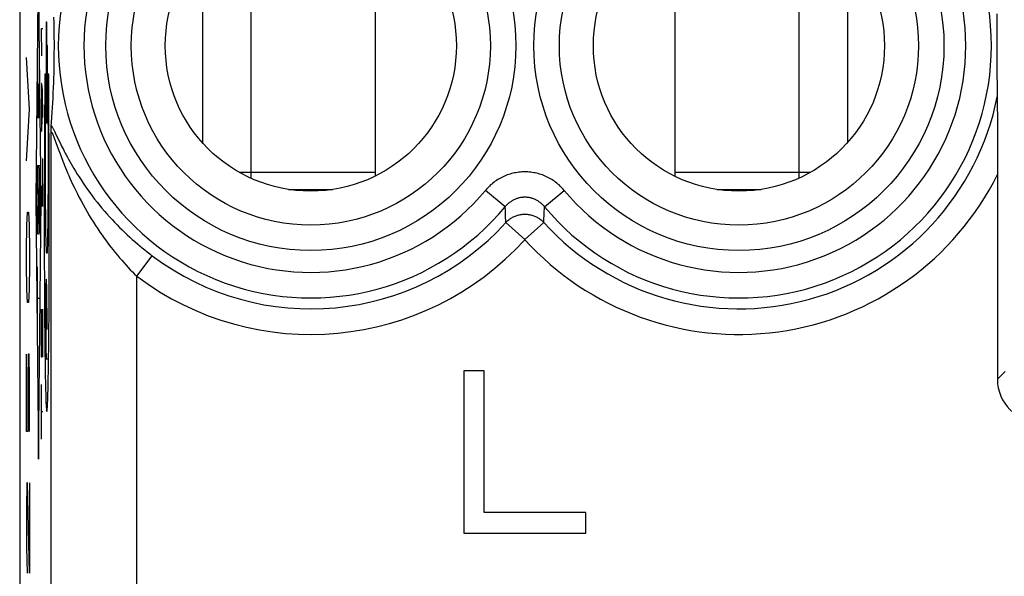
# Model space of a CAD drawing. Units: millimetres. Extents: x -11.4 to 10.9, y -24.3 to 24.5.
# Drawn here: x -11.4 to 0.1, y -7.8 to -1.3 of the extents above; entities that cross this region are included whole.
import ezdxf

# ---------------------------------------------------------------- set-up
doc = ezdxf.new("R2010")
doc.units = ezdxf.units.MM
doc.header["$LTSCALE"] = 16.335
doc.layers.get('0').update_dxf_attribs({"linetype": 'CONTINUOUS'})
for name, color, linetype in [('218', 7, 'CONTINUOUS'), ('268', 7, 'CONTINUOUS'), ('712', 7, 'CONTINUOUS'), ('INCISIONI_LASER', 7, 'CONTINUOUS')]:
    doc.layers.add(name, color=color, linetype=linetype)

msp = doc.modelspace()

# ---------------------------------------------------------------- linework, layer by layer
at = {"color": 7, "linetype": 'CONTINUOUS'}
for p, q in [((-11.387, 17.736), (-11.387, -17.607)), ((0.027, -1.263), (0.025, -1.387)), ((-10.985, -1.367), (-10.987, -1.302)), ((-10.984, -1.428), (-10.985, -1.367)), ((-10.983, -1.484), (-10.984, -1.428)), ((-10.983, -1.544), (-10.983, -1.484)), ((0.025, -1.387), (0.024, -1.517)), ((-10.982, -1.598), (-10.983, -1.544)), ((-10.982, -1.657), (-10.982, -1.598)), ((0.024, -1.517), (0.024, -1.64)), ((-10.983, -1.718), (-10.982, -1.657)), ((-10.983, -1.777), (-10.983, -1.718)), ((0.024, -1.64), (0.024, -1.765)), ((-10.985, -1.892), (-10.984, -1.832)), ((-10.984, -1.832), (-10.983, -1.777)), ((0.024, -1.765), (0.025, -1.897)), ((-10.986, -1.956), (-10.985, -1.892)), ((0.025, -1.897), (0.026, -1.966)), ((-10.992, -2.126), (-10.99, -2.067)), ((-10.99, -2.067), (-10.988, -2.01)), ((-10.988, -2.01), (-10.986, -1.956)), ((0.026, -1.966), (0.028, -2.1)), ((-10.995, -2.188), (-10.992, -2.126)), ((0.028, -2.1), (0.03, -2.234)), ((-11.001, -2.305), (-10.998, -2.254)), ((-10.998, -2.254), (-10.995, -2.188)), ((0.03, -2.234), (0.031, -2.24)), ((0.031, -2.24), (0.031, -2.248)), ((0.031, -2.248), (0.031, -2.29)), ((0.031, -2.29), (0.031, -2.357)), ((-11.01, -2.47), (-11.007, -2.413)), ((-11.007, -2.413), (-11.003, -2.357)), ((-11.003, -2.357), (-11.001, -2.305)), ((0.031, -2.357), (0.031, -2.381)), ((0.031, -2.381), (0.031, -2.398)), ((0.031, -2.398), (0.032, -2.417)), ((-11.018, -2.574), (-11.014, -2.53)), ((-11.014, -2.53), (-11.01, -2.47)), ((0.032, -2.417), (0.032, -2.436)), ((0.032, -2.436), (0.032, -2.457)), ((0.032, -2.457), (0.032, -2.569)), ((-11.02, -2.634), (-11.019, -2.617)), ((-11.02, -2.659), (-11.02, -2.634)), ((-11.019, -2.601), (-11.018, -2.592)), ((-11.019, -2.617), (-11.019, -2.601)), ((0.032, -2.569), (0.032, -2.614)), ((0.032, -2.614), (0.032, -2.681)), ((0.032, -2.681), (0.032, -2.718)), ((0.032, -2.718), (0.032, -2.758)), ((0.032, -2.758), (0.033, -2.801)), ((0.033, -2.801), (0.033, -2.847)), ((0.033, -2.847), (0.033, -2.897)), ((0.033, -3.107), (0.033, -5.536)), ((-6.2, -5.436), (-6.2, -7.336)), ((-5.962, -5.436), (-6.2, -5.436)), ((-5.962, -7.093), (-5.962, -5.436)), ((-4.775, -7.093), (-5.962, -7.093)), ((-4.775, -7.336), (-4.775, -7.093)), ((-6.2, -7.336), (-4.775, -7.336))]:
    msp.add_line(p, q, dxfattribs=at)
at = {"color": 253, "linetype": 'CONTINUOUS'}
for p, q in [((-11.274, -2.378), (-11.307, -1.775)), ((-11.307, -2.98), (-11.274, -2.378)), ((-10.986, -2.626), (-10.978, -2.643)), ((-10.978, -2.643), (-10.968, -2.664)), ((-11.02, -8.303), (-11.02, -2.659)), ((-10.983, -2.716), (-10.976, -2.735)), ((-10.976, -2.735), (-10.964, -2.769)), ((-10.968, -2.664), (-10.923, -2.757)), ((-10.923, -2.757), (-10.906, -2.791)), ((-10.964, -2.769), (-10.937, -2.843)), ((-10.937, -2.843), (-10.923, -2.879)), ((-10.923, -2.879), (-10.908, -2.919)), ((-5.717, -3.518), (-5.947, -3.327)), ((-5.257, -3.518), (-5.027, -3.327)), ((-5.715, -3.558), (-5.717, -3.518)), ((-5.712, -3.619), (-5.715, -3.558)), ((-11.302, -3.734), (-11.297, -3.583)), ((-11.297, -3.583), (-11.283, -3.583)), ((-11.283, -3.583), (-11.278, -3.734)), ((-5.709, -3.702), (-5.712, -3.619)), ((-5.266, -3.702), (-5.26, -3.579)), ((-11.307, -4.035), (-11.302, -3.734)), ((-11.278, -3.734), (-11.274, -4.035)), ((-5.487, -3.903), (-5.709, -3.702)), ((-5.487, -3.903), (-5.266, -3.702)), ((-11.307, -4.186), (-11.307, -4.035)), ((-11.274, -4.035), (-11.274, -4.186)), ((-10.02, -4.329), (-9.84, -4.091)), ((-11.302, -4.487), (-11.307, -4.186)), ((-11.274, -4.186), (-11.278, -4.487)), ((-10.02, -9.303), (-10.02, -4.329)), ((-11.297, -4.637), (-11.302, -4.487)), ((-11.278, -4.487), (-11.283, -4.637)), ((-11.283, -4.637), (-11.297, -4.637)), ((-11.307, -6.144), (-11.307, -5.24)), ((-11.288, -5.24), (-11.293, -5.541)), ((-11.278, -5.24), (-11.288, -5.24)), ((-11.274, -5.541), (-11.278, -5.24)), ((0.033, -5.536), (0.123, -5.446)), ((-11.293, -5.541), (-11.293, -6.144)), ((-11.274, -6.144), (-11.274, -5.541)), ((-11.293, -6.144), (-11.307, -6.144)), ((-11.302, -6.746), (-11.307, -7.048)), ((-11.297, -6.746), (-11.302, -6.746)), ((-11.274, -7.801), (-11.297, -6.746)), ((-11.274, -6.746), (-11.274, -7.801)), ((-11.307, -7.048), (-11.307, -7.5)), ((-11.307, -7.5), (-11.3, -7.801))]:
    msp.add_line(p, q, dxfattribs=at)
at = {"color": 7, "linetype": 'CONTINUOUS'}
for points in [[(-11.018, -2.592), (-11.018, -2.584), (-11.018, -2.58), (-11.018, -2.577), (-11.018, -2.574)], [(0.033, -2.897), (0.033, -3.073), (0.033, -3.107)]]:
    msp.add_lwpolyline(points, dxfattribs=at)
at = {"color": 253, "linetype": 'CONTINUOUS'}
for points in [[(-11.017, -2.571), (-11.015, -2.573), (-11.013, -2.577), (-11.011, -2.58), (-11.009, -2.584), (-11.006, -2.588), (-11.003, -2.593), (-11.001, -2.599), (-10.997, -2.605), (-10.994, -2.611), (-10.99, -2.618), (-10.986, -2.626)], [(-11.02, -2.659), (-11.02, -2.657), (-11.02, -2.654), (-11.02, -2.652), (-11.019, -2.651), (-11.019, -2.65), (-11.018, -2.649), (-11.018, -2.648), (-11.017, -2.647), (-11.016, -2.647), (-11.015, -2.648), (-11.014, -2.648), (-11.013, -2.649), (-11.012, -2.651), (-11.011, -2.652), (-11.009, -2.654), (-11.008, -2.657), (-11.007, -2.66), (-11.005, -2.663), (-11.003, -2.667), (-11.001, -2.671), (-10.999, -2.675), (-10.997, -2.681), (-10.995, -2.686), (-10.992, -2.693), (-10.989, -2.7), (-10.986, -2.707), (-10.983, -2.716)], [(-10.906, -2.791), (-10.897, -2.809), (-10.887, -2.828), (-10.877, -2.848), (-10.866, -2.869), (-10.855, -2.891), (-10.843, -2.913), (-10.83, -2.937), (-10.816, -2.962), (-10.802, -2.988), (-10.787, -3.015), (-10.77, -3.044), (-10.753, -3.073), (-10.734, -3.104), (-10.714, -3.137), (-10.693, -3.17), (-10.67, -3.205), (-10.646, -3.242), (-10.621, -3.278), (-10.595, -3.316), (-10.568, -3.353), (-10.54, -3.391), (-10.512, -3.428), (-10.483, -3.464), (-10.455, -3.5), (-10.426, -3.535), (-10.397, -3.569), (-10.368, -3.603), (-10.338, -3.636), (-10.309, -3.668), (-10.279, -3.699), (-10.249, -3.73), (-10.22, -3.76), (-10.19, -3.79), (-10.161, -3.818), (-10.131, -3.846), (-10.101, -3.874), (-10.072, -3.9), (-10.043, -3.926), (-10.013, -3.952), (-9.984, -3.976), (-9.955, -4), (-9.926, -4.024), (-9.898, -4.047), (-9.869, -4.069), (-9.84, -4.091)], [(-10.908, -2.919), (-10.9, -2.941), (-10.892, -2.963), (-10.882, -2.986), (-10.873, -3.011), (-10.862, -3.037), (-10.852, -3.063), (-10.84, -3.091), (-10.827, -3.121), (-10.814, -3.152), (-10.8, -3.184), (-10.785, -3.218), (-10.769, -3.253), (-10.751, -3.289), (-10.733, -3.328), (-10.713, -3.368), (-10.692, -3.409), (-10.67, -3.45), (-10.647, -3.493), (-10.623, -3.535), (-10.6, -3.577), (-10.575, -3.619), (-10.551, -3.659), (-10.526, -3.699), (-10.501, -3.738), (-10.476, -3.776), (-10.451, -3.814), (-10.425, -3.851), (-10.4, -3.886), (-10.374, -3.921), (-10.349, -3.956), (-10.323, -3.989), (-10.297, -4.022), (-10.272, -4.053), (-10.246, -4.084), (-10.221, -4.114), (-10.195, -4.144), (-10.17, -4.172), (-10.145, -4.2), (-10.12, -4.227), (-10.095, -4.254), (-10.07, -4.28), (-10.045, -4.305), (-10.02, -4.329)], [(-5.027, -3.327), (-5.038, -3.314), (-5.05, -3.301), (-5.062, -3.289), (-5.075, -3.276), (-5.087, -3.264), (-5.101, -3.253), (-5.114, -3.242), (-5.128, -3.231), (-5.142, -3.22), (-5.157, -3.211), (-5.172, -3.201), (-5.187, -3.192), (-5.202, -3.183), (-5.218, -3.175), (-5.233, -3.167), (-5.249, -3.16), (-5.266, -3.153), (-5.282, -3.147), (-5.298, -3.141), (-5.315, -3.136), (-5.332, -3.131), (-5.349, -3.127), (-5.366, -3.123), (-5.383, -3.12), (-5.4, -3.117), (-5.417, -3.115), (-5.435, -3.113), (-5.452, -3.112), (-5.47, -3.111), (-5.487, -3.111), (-5.505, -3.111), (-5.522, -3.112), (-5.539, -3.113), (-5.557, -3.115), (-5.574, -3.117), (-5.591, -3.12), (-5.608, -3.123), (-5.626, -3.127), (-5.642, -3.131), (-5.659, -3.136), (-5.676, -3.141), (-5.692, -3.147), (-5.709, -3.153), (-5.725, -3.16), (-5.741, -3.167), (-5.757, -3.175), (-5.772, -3.183), (-5.787, -3.192), (-5.802, -3.201), (-5.817, -3.21), (-5.832, -3.22), (-5.846, -3.231), (-5.86, -3.242), (-5.874, -3.253), (-5.887, -3.264), (-5.9, -3.276), (-5.912, -3.289), (-5.924, -3.301), (-5.936, -3.314), (-5.947, -3.327)], [(-5.257, -3.518), (-5.263, -3.511), (-5.269, -3.505), (-5.275, -3.498), (-5.281, -3.492), (-5.287, -3.486), (-5.294, -3.48), (-5.301, -3.475), (-5.308, -3.469), (-5.315, -3.464), (-5.322, -3.459), (-5.329, -3.454), (-5.337, -3.449), (-5.345, -3.445), (-5.352, -3.441), (-5.36, -3.437), (-5.368, -3.433), (-5.376, -3.43), (-5.385, -3.426), (-5.393, -3.423), (-5.401, -3.421), (-5.409, -3.418), (-5.418, -3.416), (-5.426, -3.414), (-5.435, -3.412), (-5.444, -3.411), (-5.452, -3.41), (-5.461, -3.409), (-5.47, -3.408), (-5.478, -3.408), (-5.487, -3.408), (-5.496, -3.408), (-5.505, -3.408), (-5.513, -3.409), (-5.522, -3.41), (-5.531, -3.411), (-5.539, -3.412), (-5.548, -3.414), (-5.556, -3.416), (-5.565, -3.418), (-5.573, -3.421), (-5.581, -3.423), (-5.59, -3.426), (-5.598, -3.43), (-5.606, -3.433), (-5.614, -3.437), (-5.622, -3.441), (-5.63, -3.445), (-5.637, -3.449), (-5.645, -3.454), (-5.652, -3.459), (-5.659, -3.464), (-5.667, -3.469), (-5.674, -3.474), (-5.68, -3.48), (-5.687, -3.486), (-5.693, -3.492), (-5.7, -3.498), (-5.706, -3.505), (-5.712, -3.511), (-5.717, -3.518)], [(-5.26, -3.579), (-5.258, -3.538), (-5.257, -3.518)], [(-5.709, -3.702), (-5.701, -3.694), (-5.693, -3.686), (-5.685, -3.679), (-5.676, -3.672), (-5.668, -3.665), (-5.659, -3.659), (-5.65, -3.653), (-5.64, -3.647), (-5.63, -3.641), (-5.621, -3.636), (-5.611, -3.632), (-5.6, -3.627), (-5.59, -3.623), (-5.58, -3.62), (-5.569, -3.617), (-5.558, -3.614), (-5.548, -3.611), (-5.537, -3.609), (-5.526, -3.608), (-5.515, -3.607), (-5.504, -3.606), (-5.493, -3.605), (-5.482, -3.605), (-5.471, -3.606), (-5.46, -3.607), (-5.449, -3.608), (-5.438, -3.609), (-5.427, -3.611), (-5.416, -3.614), (-5.405, -3.617), (-5.395, -3.62), (-5.384, -3.623), (-5.374, -3.627), (-5.364, -3.632), (-5.354, -3.636), (-5.344, -3.641), (-5.334, -3.647), (-5.325, -3.653), (-5.316, -3.659), (-5.307, -3.665), (-5.298, -3.672), (-5.29, -3.679), (-5.281, -3.686), (-5.273, -3.694), (-5.266, -3.702)]]:
    msp.add_lwpolyline(points, dxfattribs=at)
for centre, radius in [((-7.987, -1.636), 2.395), ((-2.987, -1.636), 2.395), ((-7.987, -1.636), 2.097), ((-2.987, -1.636), 2.097)]:
    msp.add_circle(centre, radius, dxfattribs=at)
at = {"color": 7, "linetype": 'CONTINUOUS'}
for centre in [(-7.987, -1.636), (-2.987, -1.636)]:
    msp.add_circle(centre, 1.7, dxfattribs=at)
at = {"color": 253, "linetype": 'CONTINUOUS'}
for centre, radius, start, end in [((-7.987, -1.636), 2.949, 39.6692, 320.3308), ((-2.987, -1.636), 2.949, 219.6692, 140.3308), ((-7.987, -1.636), 2.65, 39.6692, 320.3308), ((-2.987, -1.636), 2.65, 219.6692, 140.3308), ((-2.987, -1.636), 3.076, 222.2036, 348.8146), ((-2.987, -1.636), 3.375, 222.2036, 333.4881), ((-7.987, -1.636), 3.076, 232.9527, 317.7964), ((-7.987, -1.636), 3.375, 232.9527, 317.7964)]:
    msp.add_arc(centre, radius, start, end, dxfattribs=at)
at = {"color": 7, "linetype": 'CONTINUOUS'}
msp.add_ellipse((0.533, -5.536), major_axis=(0.354, 0.354), ratio=0.999924, start_param=-3.926953, end_param=-2.356233, dxfattribs=at)
at = {"layer": '218', "color": 7, "linetype": 'CONTINUOUS'}
for p, q in [((-11.387, 17.736), (-11.387, -17.607)), ((0.027, -1.263), (0.025, -1.387)), ((-10.985, -1.367), (-10.987, -1.302)), ((-10.984, -1.428), (-10.985, -1.367)), ((-10.983, -1.484), (-10.984, -1.428)), ((-10.983, -1.544), (-10.983, -1.484)), ((0.025, -1.387), (0.024, -1.517)), ((-10.982, -1.598), (-10.983, -1.544)), ((-10.982, -1.657), (-10.982, -1.598)), ((0.024, -1.517), (0.024, -1.64)), ((-10.983, -1.718), (-10.982, -1.657)), ((-10.983, -1.777), (-10.983, -1.718)), ((0.024, -1.64), (0.024, -1.765)), ((-10.985, -1.892), (-10.984, -1.832)), ((-10.984, -1.832), (-10.983, -1.777)), ((0.024, -1.765), (0.025, -1.897)), ((-10.986, -1.956), (-10.985, -1.892)), ((0.025, -1.897), (0.026, -1.966)), ((-10.992, -2.126), (-10.99, -2.067)), ((-10.99, -2.067), (-10.988, -2.01)), ((-10.988, -2.01), (-10.986, -1.956)), ((0.026, -1.966), (0.028, -2.1)), ((-10.995, -2.188), (-10.992, -2.126)), ((0.028, -2.1), (0.03, -2.234)), ((-11.001, -2.305), (-10.998, -2.254)), ((-10.998, -2.254), (-10.995, -2.188)), ((0.03, -2.234), (0.031, -2.24)), ((0.031, -2.24), (0.031, -2.248)), ((0.031, -2.248), (0.031, -2.29)), ((0.031, -2.29), (0.031, -2.357)), ((-11.01, -2.47), (-11.007, -2.413)), ((-11.007, -2.413), (-11.003, -2.357)), ((-11.003, -2.357), (-11.001, -2.305)), ((0.031, -2.357), (0.031, -2.381)), ((0.031, -2.381), (0.031, -2.398)), ((0.031, -2.398), (0.032, -2.417)), ((-11.018, -2.574), (-11.014, -2.53)), ((-11.014, -2.53), (-11.01, -2.47)), ((0.032, -2.417), (0.032, -2.436)), ((0.032, -2.436), (0.032, -2.457)), ((0.032, -2.457), (0.032, -2.569)), ((-11.02, -2.634), (-11.019, -2.617)), ((-11.02, -2.659), (-11.02, -2.634)), ((-11.019, -2.601), (-11.018, -2.592)), ((-11.019, -2.617), (-11.019, -2.601)), ((0.032, -2.569), (0.032, -2.614)), ((0.032, -2.614), (0.032, -2.681)), ((0.032, -2.681), (0.032, -2.718)), ((0.032, -2.718), (0.032, -2.758)), ((0.032, -2.758), (0.033, -2.801)), ((0.033, -2.801), (0.033, -2.847)), ((0.033, -2.847), (0.033, -2.897)), ((0.033, -3.107), (0.033, -5.536)), ((-6.2, -5.436), (-6.2, -7.336)), ((-5.962, -5.436), (-6.2, -5.436)), ((-5.962, -7.093), (-5.962, -5.436)), ((-4.775, -7.093), (-5.962, -7.093)), ((-4.775, -7.336), (-4.775, -7.093)), ((-6.2, -7.336), (-4.775, -7.336))]:
    msp.add_line(p, q, dxfattribs=at)
at = {"layer": '218', "color": 253, "linetype": 'CONTINUOUS'}
for p, q in [((-10.986, -2.626), (-10.978, -2.643)), ((-10.978, -2.643), (-10.968, -2.664)), ((-11.02, -8.303), (-11.02, -2.659)), ((-10.983, -2.716), (-10.976, -2.735)), ((-10.976, -2.735), (-10.964, -2.769)), ((-10.968, -2.664), (-10.923, -2.757)), ((-10.923, -2.757), (-10.906, -2.791)), ((-10.964, -2.769), (-10.937, -2.843)), ((-10.937, -2.843), (-10.923, -2.879)), ((-10.923, -2.879), (-10.908, -2.919)), ((-5.717, -3.518), (-5.947, -3.327)), ((-5.257, -3.518), (-5.027, -3.327)), ((-5.715, -3.558), (-5.717, -3.518)), ((-5.712, -3.619), (-5.715, -3.558)), ((-5.709, -3.702), (-5.712, -3.619)), ((-5.266, -3.702), (-5.26, -3.579)), ((-5.487, -3.903), (-5.709, -3.702)), ((-5.487, -3.903), (-5.266, -3.702)), ((-10.02, -4.329), (-9.84, -4.091)), ((-10.02, -9.303), (-10.02, -4.329)), ((0.033, -5.536), (0.123, -5.446))]:
    msp.add_line(p, q, dxfattribs=at)
at = {"layer": '218', "color": 7, "linetype": 'CONTINUOUS'}
for points in [[(-11.018, -2.592), (-11.018, -2.584), (-11.018, -2.58), (-11.018, -2.577), (-11.018, -2.574)], [(0.033, -2.897), (0.033, -3.073), (0.033, -3.107)]]:
    msp.add_lwpolyline(points, dxfattribs=at)
at = {"layer": '218', "color": 253, "linetype": 'CONTINUOUS'}
for points in [[(-11.017, -2.571), (-11.015, -2.573), (-11.013, -2.577), (-11.011, -2.58), (-11.009, -2.584), (-11.006, -2.588), (-11.003, -2.593), (-11.001, -2.599), (-10.997, -2.605), (-10.994, -2.611), (-10.99, -2.618), (-10.986, -2.626)], [(-11.02, -2.659), (-11.02, -2.657), (-11.02, -2.654), (-11.02, -2.652), (-11.019, -2.651), (-11.019, -2.65), (-11.018, -2.649), (-11.018, -2.648), (-11.017, -2.647), (-11.016, -2.647), (-11.015, -2.648), (-11.014, -2.648), (-11.013, -2.649), (-11.012, -2.651), (-11.011, -2.652), (-11.009, -2.654), (-11.008, -2.657), (-11.007, -2.66), (-11.005, -2.663), (-11.003, -2.667), (-11.001, -2.671), (-10.999, -2.675), (-10.997, -2.681), (-10.995, -2.686), (-10.992, -2.693), (-10.989, -2.7), (-10.986, -2.707), (-10.983, -2.716)], [(-10.906, -2.791), (-10.897, -2.809), (-10.887, -2.828), (-10.877, -2.848), (-10.866, -2.869), (-10.855, -2.891), (-10.843, -2.913), (-10.83, -2.937), (-10.816, -2.962), (-10.802, -2.988), (-10.787, -3.015), (-10.77, -3.044), (-10.753, -3.073), (-10.734, -3.104), (-10.714, -3.137), (-10.693, -3.17), (-10.67, -3.205), (-10.646, -3.242), (-10.621, -3.278), (-10.595, -3.316), (-10.568, -3.353), (-10.54, -3.391), (-10.512, -3.428), (-10.483, -3.464), (-10.455, -3.5), (-10.426, -3.535), (-10.397, -3.569), (-10.368, -3.603), (-10.338, -3.636), (-10.309, -3.668), (-10.279, -3.699), (-10.249, -3.73), (-10.22, -3.76), (-10.19, -3.79), (-10.161, -3.818), (-10.131, -3.846), (-10.101, -3.874), (-10.072, -3.9), (-10.043, -3.926), (-10.013, -3.952), (-9.984, -3.976), (-9.955, -4), (-9.926, -4.024), (-9.898, -4.047), (-9.869, -4.069), (-9.84, -4.091)], [(-10.908, -2.919), (-10.9, -2.941), (-10.892, -2.963), (-10.882, -2.986), (-10.873, -3.011), (-10.862, -3.037), (-10.852, -3.063), (-10.84, -3.091), (-10.827, -3.121), (-10.814, -3.152), (-10.8, -3.184), (-10.785, -3.218), (-10.769, -3.253), (-10.751, -3.289), (-10.733, -3.328), (-10.713, -3.368), (-10.692, -3.409), (-10.67, -3.45), (-10.647, -3.493), (-10.623, -3.535), (-10.6, -3.577), (-10.575, -3.619), (-10.551, -3.659), (-10.526, -3.699), (-10.501, -3.738), (-10.476, -3.776), (-10.451, -3.814), (-10.425, -3.851), (-10.4, -3.886), (-10.374, -3.921), (-10.349, -3.956), (-10.323, -3.989), (-10.297, -4.022), (-10.272, -4.053), (-10.246, -4.084), (-10.221, -4.114), (-10.195, -4.144), (-10.17, -4.172), (-10.145, -4.2), (-10.12, -4.227), (-10.095, -4.254), (-10.07, -4.28), (-10.045, -4.305), (-10.02, -4.329)], [(-5.027, -3.327), (-5.038, -3.314), (-5.05, -3.301), (-5.062, -3.289), (-5.075, -3.276), (-5.087, -3.264), (-5.101, -3.253), (-5.114, -3.242), (-5.128, -3.231), (-5.142, -3.22), (-5.157, -3.211), (-5.172, -3.201), (-5.187, -3.192), (-5.202, -3.183), (-5.218, -3.175), (-5.233, -3.167), (-5.249, -3.16), (-5.266, -3.153), (-5.282, -3.147), (-5.298, -3.141), (-5.315, -3.136), (-5.332, -3.131), (-5.349, -3.127), (-5.366, -3.123), (-5.383, -3.12), (-5.4, -3.117), (-5.417, -3.115), (-5.435, -3.113), (-5.452, -3.112), (-5.47, -3.111), (-5.487, -3.111), (-5.505, -3.111), (-5.522, -3.112), (-5.539, -3.113), (-5.557, -3.115), (-5.574, -3.117), (-5.591, -3.12), (-5.608, -3.123), (-5.626, -3.127), (-5.642, -3.131), (-5.659, -3.136), (-5.676, -3.141), (-5.692, -3.147), (-5.709, -3.153), (-5.725, -3.16), (-5.741, -3.167), (-5.757, -3.175), (-5.772, -3.183), (-5.787, -3.192), (-5.802, -3.201), (-5.817, -3.21), (-5.832, -3.22), (-5.846, -3.231), (-5.86, -3.242), (-5.874, -3.253), (-5.887, -3.264), (-5.9, -3.276), (-5.912, -3.289), (-5.924, -3.301), (-5.936, -3.314), (-5.947, -3.327)], [(-5.257, -3.518), (-5.263, -3.511), (-5.269, -3.505), (-5.275, -3.498), (-5.281, -3.492), (-5.287, -3.486), (-5.294, -3.48), (-5.301, -3.475), (-5.308, -3.469), (-5.315, -3.464), (-5.322, -3.459), (-5.329, -3.454), (-5.337, -3.449), (-5.345, -3.445), (-5.352, -3.441), (-5.36, -3.437), (-5.368, -3.433), (-5.376, -3.43), (-5.385, -3.426), (-5.393, -3.423), (-5.401, -3.421), (-5.409, -3.418), (-5.418, -3.416), (-5.426, -3.414), (-5.435, -3.412), (-5.444, -3.411), (-5.452, -3.41), (-5.461, -3.409), (-5.47, -3.408), (-5.478, -3.408), (-5.487, -3.408), (-5.496, -3.408), (-5.505, -3.408), (-5.513, -3.409), (-5.522, -3.41), (-5.531, -3.411), (-5.539, -3.412), (-5.548, -3.414), (-5.556, -3.416), (-5.565, -3.418), (-5.573, -3.421), (-5.581, -3.423), (-5.59, -3.426), (-5.598, -3.43), (-5.606, -3.433), (-5.614, -3.437), (-5.622, -3.441), (-5.63, -3.445), (-5.637, -3.449), (-5.645, -3.454), (-5.652, -3.459), (-5.659, -3.464), (-5.667, -3.469), (-5.674, -3.474), (-5.68, -3.48), (-5.687, -3.486), (-5.693, -3.492), (-5.7, -3.498), (-5.706, -3.505), (-5.712, -3.511), (-5.717, -3.518)], [(-5.26, -3.579), (-5.258, -3.538), (-5.257, -3.518)], [(-5.709, -3.702), (-5.701, -3.694), (-5.693, -3.686), (-5.685, -3.679), (-5.676, -3.672), (-5.668, -3.665), (-5.659, -3.659), (-5.65, -3.653), (-5.64, -3.647), (-5.63, -3.641), (-5.621, -3.636), (-5.611, -3.632), (-5.6, -3.627), (-5.59, -3.623), (-5.58, -3.62), (-5.569, -3.617), (-5.558, -3.614), (-5.548, -3.611), (-5.537, -3.609), (-5.526, -3.608), (-5.515, -3.607), (-5.504, -3.606), (-5.493, -3.605), (-5.482, -3.605), (-5.471, -3.606), (-5.46, -3.607), (-5.449, -3.608), (-5.438, -3.609), (-5.427, -3.611), (-5.416, -3.614), (-5.405, -3.617), (-5.395, -3.62), (-5.384, -3.623), (-5.374, -3.627), (-5.364, -3.632), (-5.354, -3.636), (-5.344, -3.641), (-5.334, -3.647), (-5.325, -3.653), (-5.316, -3.659), (-5.307, -3.665), (-5.298, -3.672), (-5.29, -3.679), (-5.281, -3.686), (-5.273, -3.694), (-5.266, -3.702)]]:
    msp.add_lwpolyline(points, dxfattribs=at)
for centre, radius in [((-7.987, -1.636), 2.395), ((-2.987, -1.636), 2.395), ((-7.987, -1.636), 2.097), ((-2.987, -1.636), 2.097)]:
    msp.add_circle(centre, radius, dxfattribs=at)
at = {"layer": '218', "color": 7, "linetype": 'CONTINUOUS'}
for centre in [(-7.987, -1.636), (-2.987, -1.636)]:
    msp.add_circle(centre, 1.7, dxfattribs=at)
at = {"layer": '218', "color": 253, "linetype": 'CONTINUOUS'}
for centre, radius, start, end in [((-7.987, -1.636), 2.949, 39.6692, 320.3308), ((-2.987, -1.636), 2.949, 219.6692, 140.3308), ((-7.987, -1.636), 2.65, 39.6692, 320.3308), ((-2.987, -1.636), 2.65, 219.6692, 140.3308), ((-2.987, -1.636), 3.076, 222.2036, 348.8146), ((-2.987, -1.636), 3.375, 222.2036, 333.4881), ((-7.987, -1.636), 3.076, 232.9527, 317.7964), ((-7.987, -1.636), 3.375, 232.9527, 317.7964)]:
    msp.add_arc(centre, radius, start, end, dxfattribs=at)
at = {"layer": '218', "color": 7, "linetype": 'CONTINUOUS'}
msp.add_ellipse((0.533, -5.536), major_axis=(0.354, 0.354), ratio=0.999924, start_param=-3.926953, end_param=-2.356233, dxfattribs=at)
at = {"layer": '268', "color": 7, "linetype": 'CONTINUOUS'}
msp.add_line((-11.387, 22.106), (-11.387, -21.977), dxfattribs=at)
at = {"layer": '712', "color": 7, "linetype": 'CONTINUOUS'}
for p, q in [((-7.237, -0.11), (-7.237, -3.161)), ((-3.737, -0.11), (-3.737, -3.161)), ((-8.823, -3.116), (-8.687, -3.116)), ((-8.687, -3.116), (-8.687, -3.185)), ((-2.287, -3.116), (-2.287, -3.185)), ((-2.287, -3.116), (-2.151, -3.116)), ((-8.246, -3.316), (-7.728, -3.316)), ((-3.246, -3.316), (-2.728, -3.316))]:
    msp.add_line(p, q, dxfattribs=at)
at = {"layer": '712', "color": 253, "linetype": 'CONTINUOUS'}
for p, q in [((-9.254, -1.236), (-9.254, -2.769)), ((-8.687, -1.236), (-8.687, -3.116)), ((-2.287, -1.236), (-2.287, -3.116)), ((-1.72, -1.236), (-1.72, -2.769)), ((-8.687, -3.116), (-7.237, -3.116)), ((-3.737, -3.116), (-2.287, -3.116))]:
    msp.add_line(p, q, dxfattribs=at)
at = {"layer": 'INCISIONI_LASER', "color": 253, "linetype": 'CONTINUOUS'}
for p, q in [((-11.169, -0.4), (-11.2, -3.436)), ((-11.138, -3.436), (-11.169, -0.4)), ((-11.077, -1.361), (-11.077, -2.537)), ((-11.071, -1.361), (-11.077, -1.361)), ((-11.071, -1.634), (-11.071, -1.361)), ((-11.129, -1.756), (-11.134, -1.436)), ((-11.134, -1.436), (-11.117, -1.436)), ((-11.062, -1.634), (-11.071, -1.634)), ((-11.062, -2.239), (-11.062, -1.634)), ((-11.178, -2.477), (-11.178, -1.838)), ((-11.16, -1.838), (-11.16, -2.477)), ((-11.093, -1.967), (-11.094, -2.134)), ((-11.081, -1.967), (-11.093, -1.967)), ((-11.082, -2.078), (-11.081, -1.967)), ((-11.06, -1.967), (-11.059, -2.078)), ((-11.048, -1.967), (-11.06, -1.967)), ((-11.047, -2.195), (-11.048, -1.967)), ((-11.169, -2.477), (-11.169, -2.083)), ((-11.132, -2.076), (-11.134, -2.236)), ((-11.127, -2.076), (-11.132, -2.076)), ((-11.122, -2.156), (-11.127, -2.076)), ((-11.124, -2.476), (-11.124, -2.129)), ((-11.117, -2.476), (-11.122, -2.156)), ((-11.094, -2.134), (-11.096, -2.52)), ((-11.083, -2.206), (-11.082, -2.078)), ((-11.059, -2.078), (-11.058, -2.206)), ((-11.134, -2.236), (-11.134, -2.476)), ((-11.084, -2.36), (-11.083, -2.206)), ((-11.071, -2.537), (-11.071, -2.239)), ((-11.071, -2.239), (-11.062, -2.239)), ((-11.058, -2.206), (-11.057, -2.36)), ((-11.045, -2.521), (-11.047, -2.195)), ((-11.084, -2.485), (-11.084, -2.36)), ((-11.057, -2.36), (-11.057, -2.485)), ((-11.16, -2.477), (-11.178, -2.477)), ((-11.134, -2.476), (-11.132, -2.636)), ((-11.127, -2.636), (-11.124, -2.476)), ((-11.096, -2.52), (-11.098, -2.79)), ((-11.085, -2.639), (-11.084, -2.485)), ((-11.057, -2.485), (-11.056, -2.639)), ((-11.043, -2.791), (-11.045, -2.521)), ((-11.132, -2.636), (-11.127, -2.636)), ((-11.085, -2.778), (-11.085, -2.639)), ((-11.077, -2.537), (-11.071, -2.537)), ((-11.056, -2.639), (-11.056, -2.778)), ((-11.098, -2.79), (-11.099, -3.106)), ((-11.086, -2.902), (-11.085, -2.778)), ((-11.056, -2.778), (-11.055, -2.902)), ((-11.042, -3.165), (-11.043, -2.791)), ((-11.12, -2.956), (-11.12, -3.516)), ((-11.086, -3.023), (-11.086, -2.902)), ((-11.055, -2.902), (-11.055, -3.023)), ((-11.086, -3.129), (-11.086, -3.023)), ((-11.055, -3.023), (-11.056, -3.129)), ((-11.165, -3.173), (-11.173, -3.699)), ((-11.117, -3.142), (-11.125, -3.142)), ((-11.099, -3.106), (-11.1, -3.379)), ((-11.085, -3.231), (-11.086, -3.129)), ((-11.056, -3.129), (-11.056, -3.231)), ((-11.041, -3.43), (-11.042, -3.165)), ((-11.12, -3.516), (-11.134, -3.276)), ((-11.085, -3.327), (-11.085, -3.231)), ((-11.084, -3.417), (-11.085, -3.327)), ((-11.056, -3.327), (-11.057, -3.417)), ((-11.056, -3.231), (-11.056, -3.327)), ((-11.2, -3.436), (-11.169, -6.471)), ((-11.169, -6.471), (-11.138, -3.436)), ((-11.1, -3.379), (-11.1, -3.672)), ((-11.084, -3.501), (-11.084, -3.417)), ((-11.057, -3.417), (-11.057, -3.501)), ((-11.041, -3.673), (-11.041, -3.43)), ((-11.083, -3.593), (-11.084, -3.501)), ((-11.057, -3.501), (-11.058, -3.593)), ((-11.1, -3.672), (-11.1, -3.879)), ((-11.082, -3.655), (-11.083, -3.593)), ((-11.082, -3.724), (-11.082, -3.655)), ((-11.059, -3.678), (-11.06, -3.745)), ((-11.058, -3.593), (-11.059, -3.678)), ((-11.041, -3.927), (-11.041, -3.673)), ((-11.081, -3.784), (-11.082, -3.724)), ((-11.08, -3.846), (-11.081, -3.784)), ((-11.06, -3.745), (-11.061, -3.803)), ((-11.1, -3.879), (-11.1, -4.133)), ((-11.079, -3.893), (-11.08, -3.846)), ((-11.078, -3.935), (-11.079, -3.893)), ((-11.062, -3.893), (-11.063, -3.935)), ((-11.061, -3.846), (-11.062, -3.893)), ((-11.061, -3.803), (-11.061, -3.846)), ((-11.077, -3.971), (-11.078, -3.935)), ((-11.076, -4.001), (-11.077, -3.971)), ((-11.063, -3.935), (-11.064, -3.971)), ((-11.042, -4.269), (-11.041, -3.927)), ((-11.1, -4.133), (-11.099, -4.397)), ((-11.178, -4.964), (-11.178, -4.219)), ((-11.043, -4.549), (-11.042, -4.269)), ((-11.099, -4.397), (-11.098, -4.621)), ((-11.16, -4.591), (-11.178, -4.591)), ((-11.044, -4.774), (-11.043, -4.549)), ((-11.098, -4.621), (-11.096, -4.835)), ((-11.134, -4.796), (-11.133, -4.716)), ((-11.134, -5.116), (-11.134, -4.796)), ((-11.122, -4.716), (-11.129, -5.276)), ((-11.119, -4.716), (-11.122, -4.716)), ((-11.117, -4.876), (-11.119, -4.716)), ((-11.046, -4.978), (-11.044, -4.774)), ((-11.117, -5.196), (-11.117, -4.876)), ((-11.096, -4.835), (-11.095, -5.034)), ((-11.095, -5.034), (-11.094, -5.126)), ((-11.047, -5.071), (-11.046, -4.978)), ((-11.132, -5.276), (-11.134, -5.116)), ((-11.094, -5.126), (-11.093, -5.211)), ((-11.05, -5.294), (-11.048, -5.161)), ((-11.048, -5.161), (-11.047, -5.071)), ((-11.129, -5.276), (-11.132, -5.276)), ((-11.118, -5.276), (-11.117, -5.196)), ((-11.093, -5.211), (-11.091, -5.343)), ((-11.091, -5.343), (-11.088, -5.484)), ((-11.054, -5.302), (-11.076, -5.302)), ((-11.052, -5.433), (-11.05, -5.294)), ((-11.088, -5.484), (-11.086, -5.594)), ((-11.054, -5.535), (-11.052, -5.433)), ((-11.134, -6.236), (-11.134, -5.596)), ((-11.086, -5.594), (-11.085, -5.653)), ((-11.056, -5.652), (-11.055, -5.593)), ((-11.055, -5.593), (-11.054, -5.535)), ((-11.085, -5.653), (-11.083, -5.71)), ((-11.117, -5.916), (-11.134, -5.916))]:
    msp.add_line(p, q, dxfattribs=at)
for points in [[(-11.071, -4.065), (-11.071, -4.064), (-11.071, -4.061), (-11.072, -4.059), (-11.072, -4.056), (-11.073, -4.052), (-11.073, -4.049), (-11.073, -4.044), (-11.074, -4.039), (-11.074, -4.034), (-11.075, -4.025), (-11.075, -4.014), (-11.076, -4.001)], [(-11.064, -3.971), (-11.065, -4.001), (-11.066, -4.014), (-11.066, -4.025), (-11.067, -4.034), (-11.067, -4.039), (-11.068, -4.044), (-11.068, -4.049), (-11.068, -4.052), (-11.069, -4.056), (-11.069, -4.059), (-11.07, -4.061), (-11.07, -4.064), (-11.071, -4.065)], [(-11.083, -5.71), (-11.082, -5.737), (-11.082, -5.763), (-11.081, -5.787), (-11.08, -5.809), (-11.079, -5.829), (-11.078, -5.847), (-11.077, -5.862), (-11.076, -5.876), (-11.075, -5.887), (-11.074, -5.895), (-11.073, -5.902), (-11.072, -5.907), (-11.071, -5.91), (-11.071, -5.911)], [(-11.071, -5.911), (-11.07, -5.91), (-11.069, -5.907), (-11.068, -5.902), (-11.067, -5.895), (-11.066, -5.886), (-11.065, -5.875), (-11.064, -5.862), (-11.063, -5.847), (-11.062, -5.829), (-11.061, -5.809), (-11.06, -5.787), (-11.06, -5.763), (-11.059, -5.737), (-11.058, -5.71), (-11.056, -5.652)]]:
    msp.add_lwpolyline(points, dxfattribs=at)
for centre, major_axis, start_param, end_param in [((-11.178, -3.436), (0, 0.405), 0, 4.004906), ((-11.16, -3.436), (0, 0.405), 3.141593, 7.146498), ((-11.076, -4.834), (0, 0.468), -1.824749, 3.141593)]:
    msp.add_ellipse(centre, major_axis=major_axis, ratio=0.017455, start_param=start_param, end_param=end_param, dxfattribs=at)

doc.saveas('drawing.dxf')
